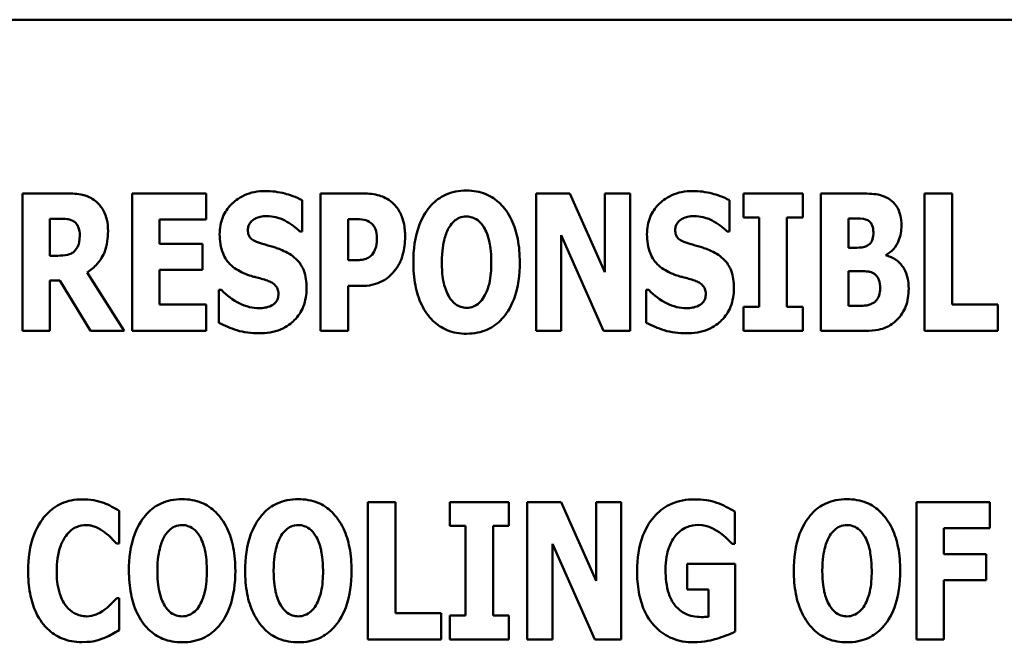
# Model space of a CAD drawing. Units: inches. Extents: x 2 to 86, y 1 to 67.
# Drawn here: x 64.7 to 65.1, y 20 to 20.3 of the extents above; entities that cross this region are included whole.
import ezdxf

# ---------------------------------------------------------------- set-up
doc = ezdxf.new("R2010")
doc.units = ezdxf.units.IN
doc.header["$LTSCALE"] = 4
doc.header["$MEASUREMENT"] = 0
doc.layers.add('Visible (ANSI)', color=7, linetype='Continuous', lineweight=50)

msp = doc.modelspace()

# ---------------------------------------------------------------- linework, layer by layer
at = {"layer": 'Visible (ANSI)'}
for p, q in [((65.31453, 20.2669), (64.17167, 20.2669)), ((64.75499, 20.19375), (64.73639, 20.19375)), ((64.73639, 20.19375), (64.73639, 20.13593)), ((64.78254, 20.19375), (64.78254, 20.13593)), ((64.81375, 20.19375), (64.78254, 20.19375)), ((64.81375, 20.18274), (64.81375, 20.19375)), ((64.87981, 20.19375), (64.86187, 20.19375)), ((64.86187, 20.19375), (64.86187, 20.13593)), ((64.95253, 20.19375), (64.95253, 20.13593)), ((64.96677, 20.19375), (64.95253, 20.19375)), ((64.98153, 20.16063), (64.96677, 20.19375)), ((64.99212, 20.19375), (64.98153, 20.19375)), ((64.98153, 20.19375), (64.98153, 20.16063)), ((64.99212, 20.13593), (64.99212, 20.19375)), ((65.03987, 20.19375), (65.03987, 20.18368)), ((65.06479, 20.19375), (65.03987, 20.19375)), ((65.06479, 20.18368), (65.06479, 20.19375)), ((65.08878, 20.19375), (65.07248, 20.19375)), ((65.07248, 20.19375), (65.07248, 20.13593)), ((65.11605, 20.19375), (65.11605, 20.13593)), ((65.12767, 20.19375), (65.11605, 20.19375)), ((65.12767, 20.14695), (65.12767, 20.19375)), ((64.85414, 20.17768), (64.85414, 20.19089)), ((65.03401, 20.17768), (65.03401, 20.19089)), ((65.03987, 20.18368), (65.04652, 20.18368)), ((65.04652, 20.18368), (65.04652, 20.14601)), ((65.05814, 20.14601), (65.05814, 20.18368)), ((65.05814, 20.18368), (65.06479, 20.18368)), ((64.74792, 20.16756), (64.74792, 20.18312)), ((64.74792, 20.18312), (64.75181, 20.18312)), ((64.79407, 20.18274), (64.81375, 20.18274)), ((64.79407, 20.17257), (64.79407, 20.18274)), ((64.87349, 20.16564), (64.87349, 20.18298)), ((64.87349, 20.18298), (64.87513, 20.18298)), ((65.084, 20.17093), (65.084, 20.18321)), ((65.084, 20.18321), (65.0848, 20.18321)), ((64.85311, 20.17768), (64.85414, 20.17768)), ((64.96312, 20.17623), (64.98097, 20.13593)), ((64.96312, 20.13593), (64.96312, 20.17623)), ((65.03298, 20.17768), (65.03401, 20.17768)), ((64.8122, 20.17257), (64.79407, 20.17257)), ((64.8122, 20.16156), (64.8122, 20.17257)), ((64.75125, 20.16756), (64.74792, 20.16756)), ((65.08546, 20.17093), (65.084, 20.17093)), ((65.09998, 20.16766), (65.09998, 20.16794)), ((64.87428, 20.16564), (64.87349, 20.16564)), ((64.77912, 20.13593), (64.76357, 20.16053)), ((64.79407, 20.14695), (64.79407, 20.16156)), ((64.79407, 20.16156), (64.8122, 20.16156)), ((65.084, 20.14648), (65.084, 20.16105)), ((65.084, 20.16105), (65.08611, 20.16105)), ((64.74792, 20.15716), (64.75209, 20.15716)), ((64.74792, 20.13593), (64.74792, 20.15716)), ((64.75209, 20.15716), (64.76497, 20.13593)), ((64.87349, 20.15486), (64.87958, 20.15486)), ((64.87349, 20.13593), (64.87349, 20.15486)), ((64.82017, 20.15313), (64.81909, 20.15313)), ((64.81909, 20.15313), (64.81909, 20.13936)), ((65.00004, 20.15313), (64.99896, 20.15313)), ((64.99896, 20.15313), (64.99896, 20.13936)), ((64.81375, 20.14695), (64.79407, 20.14695)), ((64.81375, 20.13593), (64.81375, 20.14695)), ((65.08461, 20.14648), (65.084, 20.14648)), ((65.14688, 20.14695), (65.12767, 20.14695)), ((65.14688, 20.13593), (65.14688, 20.14695)), ((65.03987, 20.14601), (65.03987, 20.13593)), ((65.04652, 20.14601), (65.03987, 20.14601)), ((65.06479, 20.14601), (65.05814, 20.14601)), ((65.06479, 20.13593), (65.06479, 20.14601)), ((64.73639, 20.13593), (64.74792, 20.13593)), ((64.76497, 20.13593), (64.77912, 20.13593)), ((64.78254, 20.13593), (64.81375, 20.13593)), ((64.86187, 20.13593), (64.87349, 20.13593)), ((64.95253, 20.13593), (64.96312, 20.13593)), ((64.98097, 20.13593), (64.99212, 20.13593)), ((65.03987, 20.13593), (65.06479, 20.13593)), ((65.07248, 20.13593), (65.09094, 20.13593)), ((65.11605, 20.13593), (65.14688, 20.13593)), ((64.89335, 20.06386), (64.88173, 20.06386)), ((64.88173, 20.06386), (64.88173, 20.00604)), ((64.89335, 20.01705), (64.89335, 20.06386)), ((64.91621, 20.06386), (64.91621, 20.05379)), ((64.94114, 20.06386), (64.91621, 20.06386)), ((64.94114, 20.05379), (64.94114, 20.06386)), ((64.96306, 20.06386), (64.94882, 20.06386)), ((64.94882, 20.06386), (64.94882, 20.00604)), ((64.97782, 20.03073), (64.96306, 20.06386)), ((64.98841, 20.06386), (64.97782, 20.06386)), ((64.97782, 20.06386), (64.97782, 20.03073)), ((64.98841, 20.00604), (64.98841, 20.06386)), ((65.14359, 20.06386), (65.11267, 20.06386)), ((65.11267, 20.06386), (65.11267, 20.00604)), ((65.14359, 20.05285), (65.14359, 20.06386)), ((64.77705, 20.04638), (64.77705, 20.06016)), ((65.03616, 20.04629), (65.03616, 20.05988)), ((64.91621, 20.05379), (64.92286, 20.05379)), ((64.92286, 20.05379), (64.92286, 20.01612)), ((64.93448, 20.01612), (64.93448, 20.05379)), ((64.93448, 20.05379), (64.94114, 20.05379)), ((65.1242, 20.04193), (65.1242, 20.05285)), ((65.1242, 20.05285), (65.14359, 20.05285)), ((64.77588, 20.04638), (64.77705, 20.04638)), ((64.95941, 20.00604), (64.95941, 20.04634)), ((64.95941, 20.04634), (64.97726, 20.00604)), ((65.03513, 20.04629), (65.03616, 20.04629)), ((65.14205, 20.04193), (65.1242, 20.04193)), ((65.14205, 20.03092), (65.14205, 20.04193)), ((65.03634, 20.03781), (65.01615, 20.03781)), ((65.01615, 20.03781), (65.01615, 20.02699)), ((65.03634, 20.00932), (65.03634, 20.03781)), ((65.1242, 20.00604), (65.1242, 20.03092)), ((65.1242, 20.03092), (65.14205, 20.03092)), ((65.01615, 20.02699), (65.0251, 20.02699)), ((65.0251, 20.02699), (65.0251, 20.0156)), ((64.77705, 20.02347), (64.77602, 20.02347)), ((64.77705, 20.00988), (64.77705, 20.02347)), ((64.91256, 20.01705), (64.89335, 20.01705)), ((64.91256, 20.00604), (64.91256, 20.01705)), ((64.91621, 20.01612), (64.91621, 20.00604)), ((64.92286, 20.01612), (64.91621, 20.01612)), ((64.94114, 20.01612), (64.93448, 20.01612)), ((64.94114, 20.00604), (64.94114, 20.01612)), ((64.88173, 20.00604), (64.91256, 20.00604)), ((64.91621, 20.00604), (64.94114, 20.00604)), ((64.94882, 20.00604), (64.95941, 20.00604)), ((64.97726, 20.00604), (64.98841, 20.00604)), ((65.11267, 20.00604), (65.1242, 20.00604))]:
    msp.add_line(p, q, dxfattribs=at)
for points, knots in [([(64.76699, 20.19066), (64.7662, 20.19127), (64.76535, 20.19179), (64.76318, 20.19281), (64.76215, 20.19305), (64.75954, 20.1936), (64.75719, 20.19375), (64.75499, 20.19375)], [-0.03990124, -0.03990124, -0.03990124, -0.03990124, -0.03549306, -0.03549306, -0.0293342, -0.0293342, 0, 0, 0, 0]), ([(64.83858, 20.19478), (64.83703, 20.19478), (64.83548, 20.19465), (64.83252, 20.19405), (64.83113, 20.19361), (64.82714, 20.19181), (64.82532, 20.19024), (64.82269, 20.18756), (64.82152, 20.18582), (64.81976, 20.18154), (64.81937, 20.17909), (64.81937, 20.1766)], [-0.1055662, -0.1055662, -0.1055662, -0.1055662, -0.0940507, -0.0940507, -0.0832153, -0.0832153, -0.0616718, -0.0616718, -0.0331399, -0.0331399, 0, 0, 0, 0]), ([(64.85414, 20.19089), (64.85143, 20.19239), (64.84872, 20.19324), (64.84412, 20.19443), (64.84138, 20.19478), (64.83858, 20.19478)], [-0.06330312, -0.06330312, -0.06330312, -0.06330312, -0.0372499, -0.0372499, 0, 0, 0, 0]), ([(64.89195, 20.18996), (64.89001, 20.19158), (64.88814, 20.19239), (64.88452, 20.19353), (64.8821, 20.19375), (64.87981, 20.19375)], [-0.05055521, -0.05055521, -0.05055521, -0.05055521, -0.03050657, -0.03050657, 0, 0, 0, 0]), ([(64.92329, 20.19497), (64.92172, 20.19497), (64.92015, 20.19483), (64.91716, 20.19423), (64.91576, 20.19379), (64.91214, 20.19213), (64.91016, 20.19066), (64.90682, 20.18705), (64.90486, 20.18434), (64.90152, 20.17545), (64.9009, 20.17005), (64.9009, 20.16484)], [-0.2576018, -0.2576018, -0.2576018, -0.2576018, -0.2204345, -0.2204345, -0.1856276, -0.1856276, -0.1264045, -0.1264045, -0.0694441, -0.0694441, 0, 0, 0, 0]), ([(64.94569, 20.16484), (64.94569, 20.1681), (64.94545, 20.1714), (64.9443, 20.17737), (64.94347, 20.18009), (64.94082, 20.18564), (64.93909, 20.18788), (64.93572, 20.19119), (64.93373, 20.19253), (64.92888, 20.19453), (64.92611, 20.19497), (64.92329, 20.19497)], [-0.1562329, -0.1562329, -0.1562329, -0.1562329, -0.1264136, -0.1264136, -0.1005225, -0.1005225, -0.0700255, -0.0700255, -0.0375297, -0.0375297, 0, 0, 0, 0]), ([(65.01845, 20.19478), (65.0169, 20.19478), (65.01535, 20.19465), (65.01239, 20.19405), (65.011, 20.19361), (65.00702, 20.19181), (65.0052, 20.19024), (65.00256, 20.18756), (65.00139, 20.18582), (64.99963, 20.18154), (64.99924, 20.17909), (64.99924, 20.1766)], [-0.1055662, -0.1055662, -0.1055662, -0.1055662, -0.0940507, -0.0940507, -0.0832153, -0.0832153, -0.0616718, -0.0616718, -0.0331399, -0.0331399, 0, 0, 0, 0]), ([(65.03401, 20.19089), (65.0313, 20.19239), (65.02859, 20.19324), (65.024, 20.19443), (65.02125, 20.19478), (65.01845, 20.19478)], [-0.06330312, -0.06330312, -0.06330312, -0.06330312, -0.0372499, -0.0372499, 0, 0, 0, 0]), ([(65.10143, 20.19122), (65.10068, 20.19173), (65.09989, 20.19216), (65.09794, 20.19297), (65.09702, 20.19317), (65.0944, 20.19366), (65.09141, 20.19375), (65.08878, 20.19375)], [-0.04979185, -0.04979185, -0.04979185, -0.04979185, -0.04347939, -0.04347939, -0.03507533, -0.03507533, 0, 0, 0, 0]), ([(64.77238, 20.17787), (64.77238, 20.17952), (64.77224, 20.18122), (64.77162, 20.18391), (64.77121, 20.18521), (64.76949, 20.18823), (64.76838, 20.18956), (64.76699, 20.19066)], [-0.08018526, -0.08018526, -0.08018526, -0.08018526, -0.04632439, -0.04632439, -0.0236081, -0.0236081, 0, 0, 0, 0]), ([(64.89743, 20.17553), (64.89743, 20.17747), (64.89727, 20.17946), (64.89637, 20.1835), (64.8957, 20.18498), (64.8943, 20.18754), (64.89326, 20.18886), (64.89195, 20.18996)], [-0.05305591, -0.05305591, -0.05305591, -0.05305591, -0.0388119, -0.0388119, -0.02276737, -0.02276737, 0, 0, 0, 0]), ([(65.10635, 20.18031), (65.10635, 20.1818), (65.1062, 20.1833), (65.10552, 20.18593), (65.10503, 20.18725), (65.10347, 20.18958), (65.10254, 20.19049), (65.10143, 20.19122)], [-0.0613178, -0.0613178, -0.0613178, -0.0613178, -0.03738825, -0.03738825, -0.01768385, -0.01768385, 0, 0, 0, 0]), ([(64.8339, 20.18293), (64.83513, 20.18361), (64.83599, 20.18385), (64.83734, 20.18417), (64.83828, 20.18424), (64.83919, 20.18424)], [-0.01836098, -0.01836098, -0.01836098, -0.01836098, -0.01211564, -0.01211564, 0, 0, 0, 0]), ([(64.83919, 20.18424), (64.84049, 20.18424), (64.84178, 20.18408), (64.84482, 20.18332), (64.84616, 20.18267), (64.84916, 20.18114), (64.8513, 20.17962), (64.85311, 20.17768)], [-0.05170723, -0.05170723, -0.05170723, -0.05170723, -0.04488174, -0.04488174, -0.03526922, -0.03526922, 0, 0, 0, 0]), ([(64.91608, 20.1797), (64.91666, 20.18056), (64.91733, 20.18141), (64.91863, 20.18259), (64.91929, 20.18308), (64.92119, 20.18387), (64.92223, 20.18405), (64.92329, 20.18405)], [-0.04670958, -0.04670958, -0.04670958, -0.04670958, -0.02744304, -0.02744304, -0.01421435, -0.01421435, 0, 0, 0, 0]), ([(64.92329, 20.18405), (64.92412, 20.18405), (64.92492, 20.18393), (64.9262, 20.18351), (64.92708, 20.18318), (64.92903, 20.18173), (64.92987, 20.1807), (64.93056, 20.1796)], [-0.0558683, -0.0558683, -0.0558683, -0.0558683, -0.03233084, -0.03233084, -0.01720713, -0.01720713, 0, 0, 0, 0]), ([(65.01377, 20.18293), (65.015, 20.18361), (65.01587, 20.18385), (65.01721, 20.18417), (65.01816, 20.18424), (65.01906, 20.18424)], [-0.01836098, -0.01836098, -0.01836098, -0.01836098, -0.01211564, -0.01211564, 0, 0, 0, 0]), ([(65.01906, 20.18424), (65.02037, 20.18424), (65.02165, 20.18408), (65.02469, 20.18332), (65.02604, 20.18267), (65.02903, 20.18114), (65.03118, 20.17962), (65.03298, 20.17768)], [-0.05170723, -0.05170723, -0.05170723, -0.05170723, -0.04488174, -0.04488174, -0.03526922, -0.03526922, 0, 0, 0, 0]), ([(64.75181, 20.18312), (64.75287, 20.18312), (64.7541, 20.18308), (64.75557, 20.1829), (64.75654, 20.18277), (64.75757, 20.18223)], [-0.05504939, -0.05504939, -0.05504939, -0.05504939, -0.01553111, -0.01553111, 0, 0, 0, 0]), ([(64.75757, 20.18223), (64.75808, 20.18195), (64.75854, 20.1816), (64.75943, 20.18061), (64.75969, 20.18006), (64.76031, 20.17857), (64.76048, 20.17728), (64.76048, 20.17604)], [-0.02550753, -0.02550753, -0.02550753, -0.02550753, -0.02157543, -0.02157543, -0.01656606, -0.01656606, 0, 0, 0, 0]), ([(64.83123, 20.17838), (64.83123, 20.17901), (64.83133, 20.17961), (64.83184, 20.18092), (64.83225, 20.18145), (64.83289, 20.18221), (64.83335, 20.18262), (64.8339, 20.18293)], [-0.0170585, -0.0170585, -0.0170585, -0.0170585, -0.01320944, -0.01320944, -0.00831825, -0.00831825, 0, 0, 0, 0]), ([(64.87513, 20.18298), (64.87651, 20.18298), (64.87789, 20.18297), (64.88035, 20.18272), (64.88139, 20.18232), (64.88234, 20.18181)], [-0.03287618, -0.03287618, -0.03287618, -0.03287618, -0.01450105, -0.01450105, 0, 0, 0, 0]), ([(64.88234, 20.18181), (64.88261, 20.18167), (64.88286, 20.18151), (64.88334, 20.18111), (64.88357, 20.18088), (64.88412, 20.18022), (64.88457, 20.17955), (64.88536, 20.17757), (64.88553, 20.17636), (64.88553, 20.17515)], [-0.04268563, -0.04268563, -0.04268563, -0.04268563, -0.03581723, -0.03581723, -0.0284199, -0.0284199, -0.01605647, -0.01605647, 0, 0, 0, 0]), ([(64.91289, 20.16484), (64.91289, 20.16964), (64.91347, 20.17267), (64.91453, 20.17648), (64.91517, 20.17824), (64.91608, 20.1797)], [-0.0528802, -0.0528802, -0.0528802, -0.0528802, -0.02295605, -0.02295605, 0, 0, 0, 0]), ([(64.93056, 20.1796), (64.93167, 20.17784), (64.93238, 20.1757), (64.93315, 20.1724), (64.9337, 20.16969), (64.9337, 20.16484)], [-0.1672644, -0.1672644, -0.1672644, -0.1672644, -0.0645632, -0.0645632, 0, 0, 0, 0]), ([(65.0111, 20.17838), (65.0111, 20.17901), (65.0112, 20.17961), (65.01171, 20.18092), (65.01213, 20.18145), (65.01276, 20.18221), (65.01323, 20.18262), (65.01377, 20.18293)], [-0.0170585, -0.0170585, -0.0170585, -0.0170585, -0.01320944, -0.01320944, -0.00831825, -0.00831825, 0, 0, 0, 0]), ([(65.0848, 20.18321), (65.08664, 20.18321), (65.08849, 20.18336), (65.09098, 20.18299), (65.09161, 20.18279), (65.0922, 20.18246)], [-0.03348872, -0.03348872, -0.03348872, -0.03348872, -0.00899121, -0.00899121, 0, 0, 0, 0]), ([(65.0922, 20.18246), (65.09262, 20.18224), (65.09298, 20.18194), (65.0937, 20.18106), (65.09391, 20.18053), (65.09435, 20.17935), (65.09455, 20.17841), (65.09455, 20.17745)], [-0.01977185, -0.01977185, -0.01977185, -0.01977185, -0.01686522, -0.01686522, -0.01283707, -0.01283707, 0, 0, 0, 0]), ([(65.09998, 20.16794), (65.10114, 20.16854), (65.10215, 20.16933), (65.10404, 20.1715), (65.10472, 20.17279), (65.106, 20.17591), (65.10635, 20.17809), (65.10635, 20.18031)], [-0.05795809, -0.05795809, -0.05795809, -0.05795809, -0.04500909, -0.04500909, -0.02955718, -0.02955718, 0, 0, 0, 0]), ([(64.76048, 20.17604), (64.76048, 20.1737), (64.7601, 20.17249), (64.75946, 20.17092), (64.75894, 20.17015), (64.75827, 20.16948)], [-0.02262385, -0.02262385, -0.02262385, -0.02262385, -0.01263469, -0.01263469, 0, 0, 0, 0]), ([(64.76357, 20.16053), (64.76518, 20.16151), (64.76661, 20.1627), (64.76989, 20.16645), (64.77078, 20.16868), (64.77204, 20.17197), (64.77238, 20.17499), (64.77238, 20.17787)], [-0.0520084, -0.0520084, -0.0520084, -0.0520084, -0.04687721, -0.04687721, -0.03844959, -0.03844959, 0, 0, 0, 0]), ([(64.81937, 20.1766), (64.81937, 20.17384), (64.81974, 20.17102), (64.82164, 20.1664), (64.82273, 20.16501), (64.82532, 20.16239), (64.8273, 20.16117), (64.8294, 20.16025)], [-0.07212488, -0.07212488, -0.07212488, -0.07212488, -0.04909078, -0.04909078, -0.03050711, -0.03050711, 0, 0, 0, 0]), ([(64.83736, 20.17253), (64.83628, 20.17284), (64.83507, 20.17325), (64.83314, 20.17423), (64.8327, 20.17463), (64.83209, 20.17526), (64.8318, 20.17571), (64.83133, 20.17691), (64.83123, 20.17765), (64.83123, 20.17838)], [-0.02590048, -0.02590048, -0.02590048, -0.02590048, -0.02134194, -0.02134194, -0.01715936, -0.01715936, -0.00979606, -0.00979606, 0, 0, 0, 0]), ([(64.89345, 20.16175), (64.89514, 20.1639), (64.89597, 20.16632), (64.89711, 20.17035), (64.89743, 20.17292), (64.89743, 20.17553)], [-0.05579526, -0.05579526, -0.05579526, -0.05579526, -0.0347507, -0.0347507, 0, 0, 0, 0]), ([(64.99924, 20.1766), (64.99924, 20.17384), (64.99962, 20.17102), (65.00152, 20.1664), (65.0026, 20.16501), (65.00519, 20.16239), (65.00718, 20.16117), (65.00927, 20.16025)], [-0.07212488, -0.07212488, -0.07212488, -0.07212488, -0.04909078, -0.04909078, -0.03050711, -0.03050711, 0, 0, 0, 0]), ([(65.01724, 20.17253), (65.01615, 20.17284), (65.01494, 20.17325), (65.01301, 20.17423), (65.01257, 20.17463), (65.01197, 20.17526), (65.01168, 20.17571), (65.0112, 20.17691), (65.0111, 20.17765), (65.0111, 20.17838)], [-0.02590048, -0.02590048, -0.02590048, -0.02590048, -0.02134194, -0.02134194, -0.01715936, -0.01715936, -0.00979606, -0.00979606, 0, 0, 0, 0]), ([(65.09455, 20.17745), (65.09455, 20.17645), (65.09444, 20.17543), (65.09399, 20.17392), (65.09378, 20.17346), (65.09309, 20.17253), (65.09263, 20.17214), (65.09211, 20.17183)], [-0.02784398, -0.02784398, -0.02784398, -0.02784398, -0.01540928, -0.01540928, -0.00813896, -0.00813896, 0, 0, 0, 0]), ([(64.84645, 20.16953), (64.84418, 20.17054), (64.84321, 20.17084), (64.84035, 20.17167), (64.83886, 20.1721), (64.83736, 20.17253)], [-0.03969311, -0.03969311, -0.03969311, -0.03969311, -0.02068057, -0.02068057, 0, 0, 0, 0]), ([(64.88553, 20.17515), (64.88553, 20.17268), (64.88525, 20.17141), (64.88472, 20.16969), (64.88419, 20.16879), (64.88352, 20.16798)], [-0.02399634, -0.02399634, -0.02399634, -0.02399634, -0.01402573, -0.01402573, 0, 0, 0, 0]), ([(65.02633, 20.16953), (65.02405, 20.17054), (65.02308, 20.17084), (65.02022, 20.17167), (65.01873, 20.1721), (65.01724, 20.17253)], [-0.03969311, -0.03969311, -0.03969311, -0.03969311, -0.02068057, -0.02068057, 0, 0, 0, 0]), ([(65.09211, 20.17183), (65.09171, 20.17159), (65.0913, 20.17139), (65.09047, 20.17111), (65.09006, 20.17103), (65.08825, 20.17092), (65.08685, 20.17093), (65.08546, 20.17093)], [-0.03029254, -0.03029254, -0.03029254, -0.03029254, -0.0241728, -0.0241728, -0.01864244, -0.01864244, 0, 0, 0, 0]), ([(64.75827, 20.16948), (64.75789, 20.16909), (64.75745, 20.16877), (64.75647, 20.16824), (64.75594, 20.16806), (64.75404, 20.16764), (64.75263, 20.16756), (64.75125, 20.16756)], [-0.03333561, -0.03333561, -0.03333561, -0.03333561, -0.0260206, -0.0260206, -0.01850671, -0.01850671, 0, 0, 0, 0]), ([(64.85596, 20.15402), (64.85596, 20.15647), (64.85567, 20.15903), (64.85435, 20.16248), (64.85358, 20.16407), (64.85046, 20.16734), (64.84852, 20.16858), (64.84645, 20.16953)], [-0.1191324, -0.1191324, -0.1191324, -0.1191324, -0.0602104, -0.0602104, -0.0303406, -0.0303406, 0, 0, 0, 0]), ([(64.88352, 20.16798), (64.88309, 20.16745), (64.88252, 20.16704), (64.88139, 20.16643), (64.8807, 20.16612), (64.87995, 20.16597)], [-0.02161896, -0.02161896, -0.02161896, -0.02161896, -0.01020889, -0.01020889, 0, 0, 0, 0]), ([(65.03584, 20.15402), (65.03584, 20.15647), (65.03554, 20.15903), (65.03423, 20.16248), (65.03345, 20.16407), (65.03033, 20.16734), (65.0284, 20.16858), (65.02633, 20.16953)], [-0.1191324, -0.1191324, -0.1191324, -0.1191324, -0.0602104, -0.0602104, -0.0303406, -0.0303406, 0, 0, 0, 0]), ([(65.1094, 20.15365), (65.1094, 20.1552), (65.10926, 20.15678), (65.10862, 20.1596), (65.10816, 20.16087), (65.10663, 20.1635), (65.10551, 20.16468), (65.10307, 20.16654), (65.10159, 20.16723), (65.09998, 20.16766)], [-0.0731339, -0.0731339, -0.0731339, -0.0731339, -0.05589192, -0.05589192, -0.04093502, -0.04093502, -0.02212951, -0.02212951, 0, 0, 0, 0]), ([(64.87995, 20.16597), (64.87914, 20.16579), (64.87824, 20.16571), (64.87636, 20.16565), (64.87532, 20.16564), (64.87428, 20.16564)], [-0.02499815, -0.02499815, -0.02499815, -0.02499815, -0.01385126, -0.01385126, 0, 0, 0, 0]), ([(64.9009, 20.16484), (64.9009, 20.16157), (64.90115, 20.15825), (64.90233, 20.15223), (64.90317, 20.14949), (64.90561, 20.14445), (64.90719, 20.1421), (64.91087, 20.13848), (64.91285, 20.13715), (64.9177, 20.13516), (64.92048, 20.13472), (64.92329, 20.13472)], [-0.1881922, -0.1881922, -0.1881922, -0.1881922, -0.1445473, -0.1445473, -0.1065084, -0.1065084, -0.069924, -0.069924, -0.037589, -0.037589, 0, 0, 0, 0]), ([(64.91603, 20.15008), (64.91494, 20.15187), (64.91422, 20.15396), (64.91346, 20.15715), (64.91289, 20.1598), (64.91289, 20.16484)], [-0.1848306, -0.1848306, -0.1848306, -0.1848306, -0.0672831, -0.0672831, 0, 0, 0, 0]), ([(64.92329, 20.13472), (64.92487, 20.13472), (64.92644, 20.13485), (64.92942, 20.13546), (64.93082, 20.13591), (64.93447, 20.13758), (64.93646, 20.13907), (64.93988, 20.14277), (64.9418, 20.14546), (64.94508, 20.15427), (64.94569, 20.15966), (64.94569, 20.16484)], [-0.2509551, -0.2509551, -0.2509551, -0.2509551, -0.2155448, -0.2155448, -0.1823094, -0.1823094, -0.1252401, -0.1252401, -0.0690653, -0.0690653, 0, 0, 0, 0]), ([(64.9337, 20.16484), (64.9337, 20.16179), (64.93351, 20.15862), (64.93255, 20.1546), (64.93188, 20.15234), (64.9306, 20.15018)], [-0.09214394, -0.09214394, -0.09214394, -0.09214394, -0.03346555, -0.03346555, 0, 0, 0, 0]), ([(64.8294, 20.16025), (64.83178, 20.1592), (64.83383, 20.15869), (64.83613, 20.15812), (64.83782, 20.15763), (64.83947, 20.15707)], [-0.03153591, -0.03153591, -0.03153591, -0.03153591, -0.02325215, -0.02325215, 0, 0, 0, 0]), ([(64.88773, 20.15679), (64.88935, 20.15762), (64.89039, 20.15851), (64.89182, 20.15979), (64.89268, 20.16073), (64.89345, 20.16175)], [-0.02566973, -0.02566973, -0.02566973, -0.02566973, -0.01702466, -0.01702466, 0, 0, 0, 0]), ([(65.00927, 20.16025), (65.01165, 20.1592), (65.01371, 20.15869), (65.016, 20.15812), (65.01769, 20.15763), (65.01934, 20.15707)], [-0.03153591, -0.03153591, -0.03153591, -0.03153591, -0.02325215, -0.02325215, 0, 0, 0, 0]), ([(65.08611, 20.16105), (65.08824, 20.16105), (65.09039, 20.16122), (65.09298, 20.16079), (65.09349, 20.16066), (65.09394, 20.16044)], [-0.03504807, -0.03504807, -0.03504807, -0.03504807, -0.00662679, -0.00662679, 0, 0, 0, 0]), ([(65.09394, 20.16044), (65.09464, 20.16011), (65.09528, 20.15968), (65.09646, 20.15841), (65.09676, 20.15771), (65.09727, 20.15631), (65.0974, 20.1551), (65.0974, 20.15388)], [-0.02682859, -0.02682859, -0.02682859, -0.02682859, -0.02210299, -0.02210299, -0.01628463, -0.01628463, 0, 0, 0, 0]), ([(64.83947, 20.15707), (64.84013, 20.15686), (64.84075, 20.15658), (64.84211, 20.15574), (64.84259, 20.15526), (64.84318, 20.15466), (64.84351, 20.15418), (64.844, 20.15296), (64.84411, 20.15225), (64.84411, 20.15154)], [-0.02327958, -0.02327958, -0.02327958, -0.02327958, -0.02079117, -0.02079117, -0.01748691, -0.01748691, -0.00953295, -0.00953295, 0, 0, 0, 0]), ([(64.87958, 20.15486), (64.88191, 20.15486), (64.88338, 20.15521), (64.88533, 20.15571), (64.88657, 20.15617), (64.88773, 20.15679)], [-0.02686003, -0.02686003, -0.02686003, -0.02686003, -0.01758954, -0.01758954, 0, 0, 0, 0]), ([(65.01934, 20.15707), (65.02, 20.15686), (65.02062, 20.15658), (65.02198, 20.15574), (65.02246, 20.15526), (65.02306, 20.15466), (65.02338, 20.15418), (65.02388, 20.15296), (65.02398, 20.15225), (65.02398, 20.15154)], [-0.02327958, -0.02327958, -0.02327958, -0.02327958, -0.02079117, -0.02079117, -0.01748691, -0.01748691, -0.00953295, -0.00953295, 0, 0, 0, 0]), ([(64.83596, 20.14545), (64.83461, 20.14545), (64.83327, 20.14562), (64.83029, 20.14635), (64.82886, 20.14695), (64.82491, 20.14882), (64.82238, 20.15077), (64.82017, 20.15313)], [-0.07041519, -0.07041519, -0.07041519, -0.07041519, -0.05835341, -0.05835341, -0.04307106, -0.04307106, 0, 0, 0, 0]), ([(64.83591, 20.1349), (64.83903, 20.1349), (64.84216, 20.13535), (64.84773, 20.13766), (64.84955, 20.13913), (64.85241, 20.14202), (64.85365, 20.14388), (64.85555, 20.14855), (64.85596, 20.15127), (64.85596, 20.15402)], [-0.1162282, -0.1162282, -0.1162282, -0.1162282, -0.0908067, -0.0908067, -0.0671425, -0.0671425, -0.0366238, -0.0366238, 0, 0, 0, 0]), ([(64.84411, 20.15154), (64.84411, 20.15086), (64.84403, 20.15017), (64.84367, 20.14909), (64.84344, 20.1486), (64.84247, 20.14743), (64.84189, 20.14694), (64.84121, 20.14657)], [-0.03482774, -0.03482774, -0.03482774, -0.03482774, -0.02032999, -0.02032999, -0.01032076, -0.01032076, 0, 0, 0, 0]), ([(65.01583, 20.14545), (65.01448, 20.14545), (65.01314, 20.14562), (65.01017, 20.14635), (65.00874, 20.14695), (65.00478, 20.14882), (65.00225, 20.15077), (65.00004, 20.15313)], [-0.07041519, -0.07041519, -0.07041519, -0.07041519, -0.05835341, -0.05835341, -0.04307106, -0.04307106, 0, 0, 0, 0]), ([(65.01578, 20.1349), (65.0189, 20.1349), (65.02204, 20.13535), (65.0276, 20.13766), (65.02942, 20.13913), (65.03228, 20.14202), (65.03353, 20.14388), (65.03543, 20.14855), (65.03584, 20.15127), (65.03584, 20.15402)], [-0.1162282, -0.1162282, -0.1162282, -0.1162282, -0.0908067, -0.0908067, -0.0671425, -0.0671425, -0.0366238, -0.0366238, 0, 0, 0, 0]), ([(65.02398, 20.15154), (65.02398, 20.15086), (65.02391, 20.15017), (65.02355, 20.14909), (65.02331, 20.1486), (65.02234, 20.14743), (65.02176, 20.14694), (65.02108, 20.14657)], [-0.03482774, -0.03482774, -0.03482774, -0.03482774, -0.02032999, -0.02032999, -0.01032076, -0.01032076, 0, 0, 0, 0]), ([(65.0974, 20.15388), (65.0974, 20.15283), (65.09727, 20.15179), (65.09662, 20.14984), (65.09622, 20.14928), (65.09554, 20.14841), (65.09499, 20.14795), (65.09436, 20.1476)], [-0.02012454, -0.02012454, -0.02012454, -0.02012454, -0.01478511, -0.01478511, -0.00964927, -0.00964927, 0, 0, 0, 0]), ([(65.10457, 20.14067), (65.10532, 20.1414), (65.10598, 20.14222), (65.10736, 20.14435), (65.10784, 20.14548), (65.10905, 20.14847), (65.1094, 20.15107), (65.1094, 20.15365)], [-0.0490341, -0.0490341, -0.0490341, -0.0490341, -0.04293753, -0.04293753, -0.03429241, -0.03429241, 0, 0, 0, 0]), ([(64.84121, 20.14657), (64.84025, 20.14602), (64.83906, 20.14581), (64.83769, 20.14557), (64.83673, 20.14545), (64.83596, 20.14545)], [-0.01568844, -0.01568844, -0.01568844, -0.01568844, -0.01023869, -0.01023869, 0, 0, 0, 0]), ([(64.92329, 20.14563), (64.92247, 20.14563), (64.92167, 20.14576), (64.92039, 20.14618), (64.91951, 20.14651), (64.91756, 20.14795), (64.91672, 20.14899), (64.91603, 20.15008)], [-0.0558683, -0.0558683, -0.0558683, -0.0558683, -0.03233084, -0.03233084, -0.01720713, -0.01720713, 0, 0, 0, 0]), ([(64.9306, 20.15018), (64.93006, 20.14927), (64.9294, 20.14841), (64.92778, 20.14696), (64.92697, 20.14652), (64.92529, 20.14583), (64.92431, 20.14563), (64.92329, 20.14563)], [-0.03434737, -0.03434737, -0.03434737, -0.03434737, -0.02419813, -0.02419813, -0.01354024, -0.01354024, 0, 0, 0, 0]), ([(65.02108, 20.14657), (65.02012, 20.14602), (65.01893, 20.14581), (65.01756, 20.14557), (65.0166, 20.14545), (65.01583, 20.14545)], [-0.01568844, -0.01568844, -0.01568844, -0.01568844, -0.01023869, -0.01023869, 0, 0, 0, 0]), ([(65.09436, 20.1476), (65.0938, 20.14729), (65.0932, 20.14703), (65.09202, 20.14668), (65.09144, 20.14657), (65.08877, 20.14646), (65.08669, 20.14648), (65.08461, 20.14648)], [-0.04419628, -0.04419628, -0.04419628, -0.04419628, -0.03562653, -0.03562653, -0.02770116, -0.02770116, 0, 0, 0, 0]), ([(64.81909, 20.13936), (64.82147, 20.13807), (64.82399, 20.13702), (64.82954, 20.13523), (64.83279, 20.1349), (64.83591, 20.1349)], [-0.07769215, -0.07769215, -0.07769215, -0.07769215, -0.04166465, -0.04166465, 0, 0, 0, 0]), ([(64.99896, 20.13936), (65.00134, 20.13807), (65.00386, 20.13702), (65.00941, 20.13523), (65.01266, 20.1349), (65.01578, 20.1349)], [-0.07769215, -0.07769215, -0.07769215, -0.07769215, -0.04166465, -0.04166465, 0, 0, 0, 0]), ([(65.09094, 20.13593), (65.09565, 20.13593), (65.0982, 20.13671), (65.10151, 20.13808), (65.10314, 20.13924), (65.10457, 20.14067)], [-0.04776616, -0.04776616, -0.04776616, -0.04776616, -0.02696445, -0.02696445, 0, 0, 0, 0]), ([(64.7614, 20.06498), (64.75988, 20.06498), (64.75837, 20.06485), (64.75547, 20.06427), (64.75411, 20.06385), (64.75043, 20.06221), (64.74839, 20.06071), (64.74493, 20.05705), (64.74286, 20.0543), (64.73942, 20.04534), (64.73877, 20.04005), (64.73877, 20.0349)], [-0.2623136, -0.2623136, -0.2623136, -0.2623136, -0.2254284, -0.2254284, -0.1905964, -0.1905964, -0.1279085, -0.1279085, -0.0686091, -0.0686091, 0, 0, 0, 0]), ([(64.77059, 20.06353), (64.76921, 20.06398), (64.7678, 20.06433), (64.76475, 20.06488), (64.76305, 20.06498), (64.7614, 20.06498)], [-0.04121884, -0.04121884, -0.04121884, -0.04121884, -0.0219141, -0.0219141, 0, 0, 0, 0]), ([(64.77705, 20.06016), (64.77598, 20.06088), (64.77462, 20.06161), (64.77295, 20.06251), (64.77176, 20.06308), (64.77059, 20.06353)], [-0.02539889, -0.02539889, -0.02539889, -0.02539889, -0.016785, -0.016785, 0, 0, 0, 0]), ([(64.80357, 20.06508), (64.802, 20.06508), (64.80043, 20.06494), (64.79744, 20.06434), (64.79604, 20.06389), (64.79242, 20.06224), (64.79044, 20.06077), (64.7871, 20.05716), (64.78514, 20.05445), (64.7818, 20.04556), (64.78118, 20.04016), (64.78118, 20.03495)], [-0.2576018, -0.2576018, -0.2576018, -0.2576018, -0.2204345, -0.2204345, -0.1856276, -0.1856276, -0.1264045, -0.1264045, -0.0694441, -0.0694441, 0, 0, 0, 0]), ([(64.82597, 20.03495), (64.82597, 20.0382), (64.82573, 20.04151), (64.82458, 20.04747), (64.82375, 20.0502), (64.8211, 20.05575), (64.81937, 20.05799), (64.816, 20.0613), (64.81401, 20.06264), (64.80916, 20.06464), (64.80639, 20.06508), (64.80357, 20.06508)], [-0.1562329, -0.1562329, -0.1562329, -0.1562329, -0.1264136, -0.1264136, -0.1005225, -0.1005225, -0.0700255, -0.0700255, -0.0375297, -0.0375297, 0, 0, 0, 0]), ([(64.85249, 20.06508), (64.85091, 20.06508), (64.84934, 20.06494), (64.84635, 20.06434), (64.84496, 20.06389), (64.84133, 20.06224), (64.83936, 20.06077), (64.83601, 20.05716), (64.83406, 20.05445), (64.83072, 20.04556), (64.83009, 20.04016), (64.83009, 20.03495)], [-0.2576018, -0.2576018, -0.2576018, -0.2576018, -0.2204345, -0.2204345, -0.1856276, -0.1856276, -0.1264045, -0.1264045, -0.0694441, -0.0694441, 0, 0, 0, 0]), ([(64.87488, 20.03495), (64.87488, 20.0382), (64.87464, 20.04151), (64.87349, 20.04747), (64.87267, 20.0502), (64.87002, 20.05575), (64.86829, 20.05799), (64.86492, 20.0613), (64.86293, 20.06264), (64.85807, 20.06464), (64.8553, 20.06508), (64.85249, 20.06508)], [-0.1562329, -0.1562329, -0.1562329, -0.1562329, -0.1264136, -0.1264136, -0.1005225, -0.1005225, -0.0700255, -0.0700255, -0.0375297, -0.0375297, 0, 0, 0, 0]), ([(65.01924, 20.06498), (65.01754, 20.06498), (65.01583, 20.06484), (65.01259, 20.06422), (65.01107, 20.06376), (65.00709, 20.06203), (65.0049, 20.06047), (65.001, 20.05639), (64.99904, 20.05357), (64.99572, 20.0451), (64.99507, 20.04), (64.99507, 20.035)], [-0.2345835, -0.2345835, -0.2345835, -0.2345835, -0.202539, -0.202539, -0.1726238, -0.1726238, -0.1211826, -0.1211826, -0.0667626, -0.0667626, 0, 0, 0, 0]), ([(65.03616, 20.05988), (65.03376, 20.06132), (65.03125, 20.06261), (65.0259, 20.06464), (65.02256, 20.06498), (65.01924, 20.06498)], [-0.08660921, -0.08660921, -0.08660921, -0.08660921, -0.04426874, -0.04426874, 0, 0, 0, 0]), ([(65.08343, 20.06508), (65.08186, 20.06508), (65.08029, 20.06494), (65.0773, 20.06434), (65.0759, 20.06389), (65.07228, 20.06224), (65.0703, 20.06077), (65.06696, 20.05716), (65.065, 20.05445), (65.06166, 20.04556), (65.06104, 20.04016), (65.06104, 20.03495)], [-0.2576018, -0.2576018, -0.2576018, -0.2576018, -0.2204345, -0.2204345, -0.1856276, -0.1856276, -0.1264045, -0.1264045, -0.0694441, -0.0694441, 0, 0, 0, 0]), ([(65.10583, 20.03495), (65.10583, 20.0382), (65.10559, 20.04151), (65.10443, 20.04747), (65.10361, 20.0502), (65.10096, 20.05575), (65.09923, 20.05799), (65.09586, 20.0613), (65.09387, 20.06264), (65.08902, 20.06464), (65.08625, 20.06508), (65.08343, 20.06508)], [-0.1562329, -0.1562329, -0.1562329, -0.1562329, -0.1264136, -0.1264136, -0.1005225, -0.1005225, -0.0700255, -0.0700255, -0.0375297, -0.0375297, 0, 0, 0, 0]), ([(64.7547, 20.04971), (64.75532, 20.05053), (64.75603, 20.05132), (64.75768, 20.05269), (64.75844, 20.05308), (64.76042, 20.05391), (64.76183, 20.05416), (64.76328, 20.05416)], [-0.03723332, -0.03723332, -0.03723332, -0.03723332, -0.0286644, -0.0286644, -0.0193545, -0.0193545, 0, 0, 0, 0]), ([(64.76328, 20.05416), (64.76398, 20.05416), (64.76466, 20.05409), (64.76631, 20.05374), (64.76703, 20.05343), (64.7686, 20.05273), (64.76978, 20.05202), (64.77087, 20.05116)], [-0.026089, -0.026089, -0.026089, -0.026089, -0.02295305, -0.02295305, -0.01849324, -0.01849324, 0, 0, 0, 0]), ([(64.77087, 20.05116), (64.77247, 20.04997), (64.77306, 20.04937), (64.77446, 20.04793), (64.77522, 20.04712), (64.77588, 20.04638)], [-0.02692638, -0.02692638, -0.02692638, -0.02692638, -0.0131522, -0.0131522, 0, 0, 0, 0]), ([(64.79636, 20.0498), (64.79694, 20.05066), (64.79761, 20.05152), (64.79891, 20.0527), (64.79957, 20.05319), (64.80147, 20.05398), (64.80251, 20.05416), (64.80357, 20.05416)], [-0.04670958, -0.04670958, -0.04670958, -0.04670958, -0.02744304, -0.02744304, -0.01421435, -0.01421435, 0, 0, 0, 0]), ([(64.80357, 20.05416), (64.8044, 20.05416), (64.8052, 20.05403), (64.80648, 20.05361), (64.80736, 20.05329), (64.80931, 20.05184), (64.81015, 20.0508), (64.81084, 20.04971)], [-0.0558683, -0.0558683, -0.0558683, -0.0558683, -0.03233084, -0.03233084, -0.01720713, -0.01720713, 0, 0, 0, 0]), ([(64.84527, 20.0498), (64.84585, 20.05066), (64.84653, 20.05152), (64.84783, 20.0527), (64.84849, 20.05319), (64.85039, 20.05398), (64.85142, 20.05416), (64.85249, 20.05416)], [-0.04670958, -0.04670958, -0.04670958, -0.04670958, -0.02744304, -0.02744304, -0.01421435, -0.01421435, 0, 0, 0, 0]), ([(64.85249, 20.05416), (64.85331, 20.05416), (64.85411, 20.05403), (64.8554, 20.05361), (64.85627, 20.05329), (64.85822, 20.05184), (64.85907, 20.0508), (64.85975, 20.04971)], [-0.0558683, -0.0558683, -0.0558683, -0.0558683, -0.03233084, -0.03233084, -0.01720713, -0.01720713, 0, 0, 0, 0]), ([(65.01104, 20.04948), (65.01172, 20.05032), (65.01249, 20.0511), (65.01416, 20.05239), (65.01503, 20.0529), (65.01752, 20.05393), (65.01916, 20.05421), (65.02084, 20.05421)], [-0.05055049, -0.05055049, -0.05055049, -0.05055049, -0.03601043, -0.03601043, -0.02234308, -0.02234308, 0, 0, 0, 0]), ([(65.02084, 20.05421), (65.02326, 20.05421), (65.02493, 20.0536), (65.02705, 20.05276), (65.02841, 20.05206), (65.02964, 20.05116)], [-0.03043307, -0.03043307, -0.03043307, -0.03043307, -0.02028388, -0.02028388, 0, 0, 0, 0]), ([(65.02964, 20.05116), (65.03115, 20.05013), (65.03232, 20.04899), (65.0334, 20.04794), (65.03441, 20.04697), (65.03513, 20.04629)], [-0.02061597, -0.02061597, -0.02061597, -0.02061597, -0.01321287, -0.01321287, 0, 0, 0, 0]), ([(65.07622, 20.0498), (65.0768, 20.05066), (65.07747, 20.05152), (65.07877, 20.0527), (65.07943, 20.05319), (65.08133, 20.05398), (65.08237, 20.05416), (65.08343, 20.05416)], [-0.04670958, -0.04670958, -0.04670958, -0.04670958, -0.02744304, -0.02744304, -0.01421435, -0.01421435, 0, 0, 0, 0]), ([(65.08343, 20.05416), (65.08425, 20.05416), (65.08506, 20.05403), (65.08634, 20.05361), (65.08722, 20.05329), (65.08916, 20.05184), (65.09001, 20.0508), (65.09069, 20.04971)], [-0.0558683, -0.0558683, -0.0558683, -0.0558683, -0.03233084, -0.03233084, -0.01720713, -0.01720713, 0, 0, 0, 0]), ([(64.75077, 20.03486), (64.75077, 20.03824), (64.75113, 20.04198), (64.75302, 20.04702), (64.75374, 20.04849), (64.7547, 20.04971)], [-0.07197707, -0.07197707, -0.07197707, -0.07197707, -0.02075384, -0.02075384, 0, 0, 0, 0]), ([(64.79317, 20.03495), (64.79317, 20.03974), (64.79375, 20.04278), (64.7948, 20.04659), (64.79545, 20.04834), (64.79636, 20.0498)], [-0.0528802, -0.0528802, -0.0528802, -0.0528802, -0.02295605, -0.02295605, 0, 0, 0, 0]), ([(64.81084, 20.04971), (64.81195, 20.04795), (64.81266, 20.04581), (64.81343, 20.04251), (64.81397, 20.03979), (64.81397, 20.03495)], [-0.1672644, -0.1672644, -0.1672644, -0.1672644, -0.0645632, -0.0645632, 0, 0, 0, 0]), ([(64.84209, 20.03495), (64.84209, 20.03974), (64.84266, 20.04278), (64.84372, 20.04659), (64.84436, 20.04834), (64.84527, 20.0498)], [-0.0528802, -0.0528802, -0.0528802, -0.0528802, -0.02295605, -0.02295605, 0, 0, 0, 0]), ([(64.85975, 20.04971), (64.86086, 20.04795), (64.86158, 20.04581), (64.86234, 20.04251), (64.86289, 20.03979), (64.86289, 20.03495)], [-0.1672644, -0.1672644, -0.1672644, -0.1672644, -0.0645632, -0.0645632, 0, 0, 0, 0]), ([(65.00706, 20.03523), (65.00706, 20.0396), (65.00775, 20.0425), (65.00908, 20.04631), (65.0099, 20.04802), (65.01104, 20.04948)], [-0.05384781, -0.05384781, -0.05384781, -0.05384781, -0.02467589, -0.02467589, 0, 0, 0, 0]), ([(65.07303, 20.03495), (65.07303, 20.03974), (65.07361, 20.04278), (65.07466, 20.04659), (65.0753, 20.04834), (65.07622, 20.0498)], [-0.0528802, -0.0528802, -0.0528802, -0.0528802, -0.02295605, -0.02295605, 0, 0, 0, 0]), ([(65.09069, 20.04971), (65.09181, 20.04795), (65.09252, 20.04581), (65.09329, 20.04251), (65.09383, 20.03979), (65.09383, 20.03495)], [-0.1672644, -0.1672644, -0.1672644, -0.1672644, -0.0645632, -0.0645632, 0, 0, 0, 0]), ([(64.73877, 20.0349), (64.73877, 20.03174), (64.739, 20.02852), (64.74008, 20.02272), (64.74085, 20.02007), (64.74365, 20.014), (64.74559, 20.01182), (64.74866, 20.00879), (64.7507, 20.00742), (64.75568, 20.00537), (64.75852, 20.00492), (64.7614, 20.00492)], [-0.1320545, -0.1320545, -0.1320545, -0.1320545, -0.1126969, -0.1126969, -0.095984, -0.095984, -0.0718072, -0.0718072, -0.0384671, -0.0384671, 0, 0, 0, 0]), ([(64.75494, 20.01986), (64.75331, 20.02182), (64.75241, 20.02422), (64.75103, 20.02863), (64.75077, 20.03189), (64.75077, 20.03486)], [-0.0614816, -0.0614816, -0.0614816, -0.0614816, -0.03956291, -0.03956291, 0, 0, 0, 0]), ([(64.78118, 20.03495), (64.78118, 20.03168), (64.78143, 20.02835), (64.7826, 20.02234), (64.78345, 20.01959), (64.78589, 20.01455), (64.78747, 20.01221), (64.79115, 20.00858), (64.79313, 20.00726), (64.79798, 20.00526), (64.80075, 20.00482), (64.80357, 20.00482)], [-0.1881922, -0.1881922, -0.1881922, -0.1881922, -0.1445473, -0.1445473, -0.1065084, -0.1065084, -0.069924, -0.069924, -0.037589, -0.037589, 0, 0, 0, 0]), ([(64.79631, 20.02019), (64.79522, 20.02198), (64.7945, 20.02406), (64.79374, 20.02726), (64.79317, 20.02991), (64.79317, 20.03495)], [-0.1848306, -0.1848306, -0.1848306, -0.1848306, -0.0672831, -0.0672831, 0, 0, 0, 0]), ([(64.80357, 20.00482), (64.80515, 20.00482), (64.80672, 20.00496), (64.8097, 20.00557), (64.8111, 20.00601), (64.81475, 20.00769), (64.81674, 20.00918), (64.82016, 20.01287), (64.82208, 20.01557), (64.82536, 20.02438), (64.82597, 20.02977), (64.82597, 20.03495)], [-0.2509551, -0.2509551, -0.2509551, -0.2509551, -0.2155448, -0.2155448, -0.1823094, -0.1823094, -0.1252401, -0.1252401, -0.0690653, -0.0690653, 0, 0, 0, 0]), ([(64.81397, 20.03495), (64.81397, 20.0319), (64.81379, 20.02873), (64.81283, 20.0247), (64.81216, 20.02244), (64.81088, 20.02029)], [-0.09214394, -0.09214394, -0.09214394, -0.09214394, -0.03346555, -0.03346555, 0, 0, 0, 0]), ([(64.83009, 20.03495), (64.83009, 20.03168), (64.83034, 20.02835), (64.83152, 20.02234), (64.83236, 20.01959), (64.8348, 20.01455), (64.83638, 20.01221), (64.84007, 20.00858), (64.84204, 20.00726), (64.84689, 20.00526), (64.84967, 20.00482), (64.85249, 20.00482)], [-0.1881922, -0.1881922, -0.1881922, -0.1881922, -0.1445473, -0.1445473, -0.1065084, -0.1065084, -0.069924, -0.069924, -0.037589, -0.037589, 0, 0, 0, 0]), ([(64.84523, 20.02019), (64.84414, 20.02198), (64.84342, 20.02406), (64.84265, 20.02726), (64.84209, 20.02991), (64.84209, 20.03495)], [-0.1848306, -0.1848306, -0.1848306, -0.1848306, -0.0672831, -0.0672831, 0, 0, 0, 0]), ([(64.85249, 20.00482), (64.85406, 20.00482), (64.85563, 20.00496), (64.85862, 20.00557), (64.86002, 20.00601), (64.86366, 20.00769), (64.86566, 20.00918), (64.86907, 20.01287), (64.87099, 20.01557), (64.87427, 20.02438), (64.87488, 20.02977), (64.87488, 20.03495)], [-0.2509551, -0.2509551, -0.2509551, -0.2509551, -0.2155448, -0.2155448, -0.1823094, -0.1823094, -0.1252401, -0.1252401, -0.0690653, -0.0690653, 0, 0, 0, 0]), ([(64.86289, 20.03495), (64.86289, 20.0319), (64.8627, 20.02873), (64.86175, 20.0247), (64.86108, 20.02244), (64.8598, 20.02029)], [-0.09214394, -0.09214394, -0.09214394, -0.09214394, -0.03346555, -0.03346555, 0, 0, 0, 0]), ([(64.99507, 20.035), (64.99507, 20.03197), (64.99528, 20.02889), (64.99629, 20.02331), (64.99701, 20.02075), (64.99973, 20.01464), (65.00171, 20.01233), (65.00511, 20.00899), (65.0073, 20.00752), (65.01267, 20.00531), (65.01575, 20.00482), (65.01887, 20.00482)], [-0.1441497, -0.1441497, -0.1441497, -0.1441497, -0.123329, -0.123329, -0.1052273, -0.1052273, -0.077434, -0.077434, -0.0416306, -0.0416306, 0, 0, 0, 0]), ([(65.02219, 20.01546), (65.02096, 20.01546), (65.01974, 20.01557), (65.01742, 20.01607), (65.01635, 20.01643), (65.01376, 20.01771), (65.01241, 20.01878), (65.0105, 20.02098), (65.00931, 20.02257), (65.00738, 20.02846), (65.00706, 20.03197), (65.00706, 20.03523)], [-0.2204868, -0.2204868, -0.2204868, -0.2204868, -0.1792804, -0.1792804, -0.1411304, -0.1411304, -0.0824353, -0.0824353, -0.0435015, -0.0435015, 0, 0, 0, 0]), ([(65.06104, 20.03495), (65.06104, 20.03168), (65.06128, 20.02835), (65.06246, 20.02234), (65.06331, 20.01959), (65.06574, 20.01455), (65.06732, 20.01221), (65.07101, 20.00858), (65.07298, 20.00726), (65.07784, 20.00526), (65.08061, 20.00482), (65.08343, 20.00482)], [-0.1881922, -0.1881922, -0.1881922, -0.1881922, -0.1445473, -0.1445473, -0.1065084, -0.1065084, -0.069924, -0.069924, -0.037589, -0.037589, 0, 0, 0, 0]), ([(65.07617, 20.02019), (65.07508, 20.02198), (65.07436, 20.02406), (65.07359, 20.02726), (65.07303, 20.02991), (65.07303, 20.03495)], [-0.1848306, -0.1848306, -0.1848306, -0.1848306, -0.0672831, -0.0672831, 0, 0, 0, 0]), ([(65.08343, 20.00482), (65.085, 20.00482), (65.08657, 20.00496), (65.08956, 20.00557), (65.09096, 20.00601), (65.09461, 20.00769), (65.0966, 20.00918), (65.10002, 20.01287), (65.10194, 20.01557), (65.10522, 20.02438), (65.10583, 20.02977), (65.10583, 20.03495)], [-0.2509551, -0.2509551, -0.2509551, -0.2509551, -0.2155448, -0.2155448, -0.1823094, -0.1823094, -0.1252401, -0.1252401, -0.0690653, -0.0690653, 0, 0, 0, 0]), ([(65.09383, 20.03495), (65.09383, 20.0319), (65.09365, 20.02873), (65.09269, 20.0247), (65.09202, 20.02244), (65.09074, 20.02029)], [-0.09214394, -0.09214394, -0.09214394, -0.09214394, -0.03346555, -0.03346555, 0, 0, 0, 0]), ([(64.77602, 20.02347), (64.77534, 20.02272), (64.77466, 20.02198), (64.77313, 20.02037), (64.77221, 20.01956), (64.77124, 20.01883)], [-0.02960729, -0.02960729, -0.02960729, -0.02960729, -0.01612507, -0.01612507, 0, 0, 0, 0]), ([(64.76337, 20.01574), (64.76249, 20.01574), (64.76162, 20.01586), (64.76, 20.01627), (64.75907, 20.01659), (64.7569, 20.01778), (64.75584, 20.01875), (64.75494, 20.01986)], [-0.04824701, -0.04824701, -0.04824701, -0.04824701, -0.03291413, -0.03291413, -0.01915334, -0.01915334, 0, 0, 0, 0]), ([(64.77124, 20.01883), (64.76966, 20.01756), (64.76791, 20.01677), (64.76607, 20.016), (64.76475, 20.01574), (64.76337, 20.01574)], [-0.02656063, -0.02656063, -0.02656063, -0.02656063, -0.01836096, -0.01836096, 0, 0, 0, 0]), ([(64.80357, 20.01574), (64.80275, 20.01574), (64.80195, 20.01587), (64.80067, 20.01629), (64.79979, 20.01661), (64.79784, 20.01806), (64.797, 20.0191), (64.79631, 20.02019)], [-0.0558683, -0.0558683, -0.0558683, -0.0558683, -0.03233084, -0.03233084, -0.01720713, -0.01720713, 0, 0, 0, 0]), ([(64.81088, 20.02029), (64.81034, 20.01937), (64.80968, 20.01852), (64.80806, 20.01706), (64.80724, 20.01663), (64.80556, 20.01594), (64.80459, 20.01574), (64.80357, 20.01574)], [-0.03434737, -0.03434737, -0.03434737, -0.03434737, -0.02419813, -0.02419813, -0.01354024, -0.01354024, 0, 0, 0, 0]), ([(64.85249, 20.01574), (64.85167, 20.01574), (64.85086, 20.01587), (64.84958, 20.01629), (64.84871, 20.01661), (64.84676, 20.01806), (64.84591, 20.0191), (64.84523, 20.02019)], [-0.0558683, -0.0558683, -0.0558683, -0.0558683, -0.03233084, -0.03233084, -0.01720713, -0.01720713, 0, 0, 0, 0]), ([(64.8598, 20.02029), (64.85925, 20.01937), (64.8586, 20.01852), (64.85697, 20.01706), (64.85616, 20.01663), (64.85448, 20.01594), (64.8535, 20.01574), (64.85249, 20.01574)], [-0.03434737, -0.03434737, -0.03434737, -0.03434737, -0.02419813, -0.02419813, -0.01354024, -0.01354024, 0, 0, 0, 0]), ([(65.08343, 20.01574), (65.08261, 20.01574), (65.08181, 20.01587), (65.08052, 20.01629), (65.07965, 20.01661), (65.0777, 20.01806), (65.07686, 20.0191), (65.07617, 20.02019)], [-0.0558683, -0.0558683, -0.0558683, -0.0558683, -0.03233084, -0.03233084, -0.01720713, -0.01720713, 0, 0, 0, 0]), ([(65.09074, 20.02029), (65.09019, 20.01937), (65.08954, 20.01852), (65.08792, 20.01706), (65.0871, 20.01663), (65.08542, 20.01594), (65.08445, 20.01574), (65.08343, 20.01574)], [-0.03434737, -0.03434737, -0.03434737, -0.03434737, -0.02419813, -0.02419813, -0.01354024, -0.01354024, 0, 0, 0, 0]), ([(65.0251, 20.0156), (65.0246, 20.01556), (65.02391, 20.01552), (65.02318, 20.01548), (65.02266, 20.01546), (65.02219, 20.01546)], [-0.009744337, -0.009744337, -0.009744337, -0.009744337, -0.006255302, -0.006255302, 0, 0, 0, 0]), ([(64.77068, 20.0066), (64.7724, 20.00726), (64.77356, 20.0079), (64.77507, 20.00873), (64.7761, 20.00932), (64.77705, 20.00988)], [-0.0230329, -0.0230329, -0.0230329, -0.0230329, -0.01477628, -0.01477628, 0, 0, 0, 0]), ([(64.7614, 20.00492), (64.76464, 20.00492), (64.76606, 20.00522), (64.76798, 20.00565), (64.76937, 20.0061), (64.77068, 20.0066)], [-0.02624211, -0.02624211, -0.02624211, -0.02624211, -0.01876252, -0.01876252, 0, 0, 0, 0]), ([(65.01887, 20.00482), (65.02347, 20.00482), (65.02704, 20.00587), (65.03102, 20.00708), (65.03394, 20.0081), (65.03634, 20.00932)], [-0.05568075, -0.05568075, -0.05568075, -0.05568075, -0.03597743, -0.03597743, 0, 0, 0, 0])]:
    msp.add_open_spline(points, degree=3, knots=knots, dxfattribs=at)

doc.saveas('drawing.dxf')
